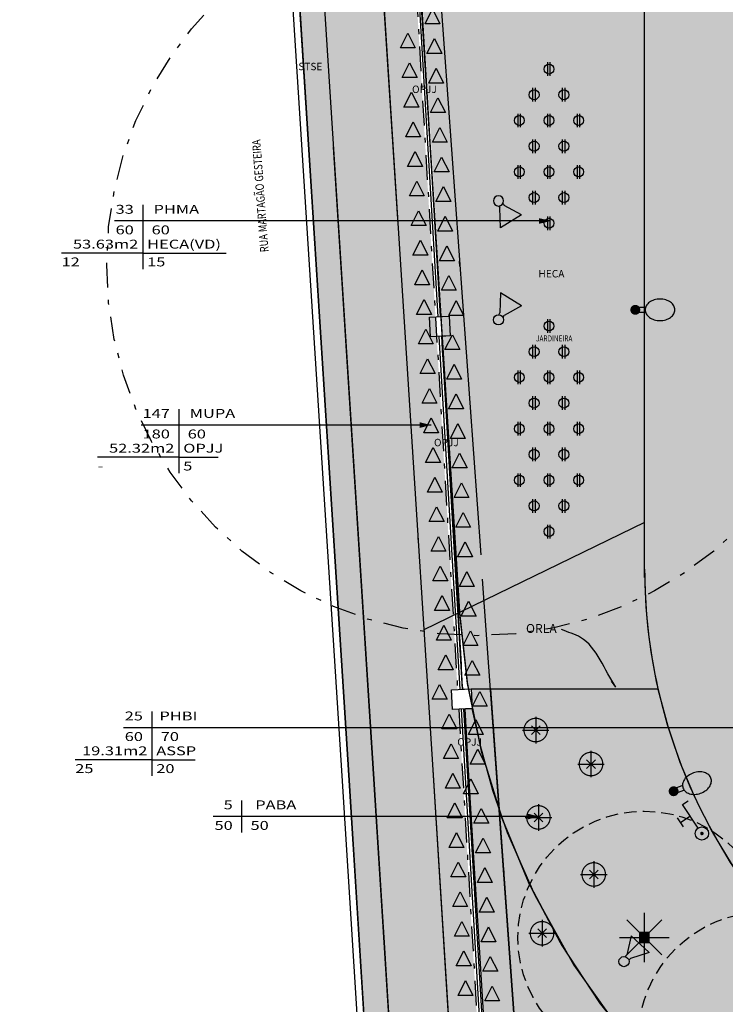
# Model space of a CAD drawing. Extents: x 438 to 585, y 567 to 707.
# Drawn here: x 443 to 457, y 598 to 618 of the extents above; entities that cross this region are included whole.
import ezdxf
from ezdxf.enums import TextEntityAlignment as Align

# ---------------------------------------------------------------- set-up
doc = ezdxf.new("R2010")
doc.units = 0
for name, pattern in [('DASHDOT', [1, 0.5, -0.25, 0, -0.25]), ('DIVIDE', [31.75, 12.7, -6.35, 0, -6.35, 0, -6.35]), ('HIDDEN', [0.375, 0.25, -0.125])]:
    doc.linetypes.add(name, pattern=pattern)
for name, color, linetype in [('_ALV-MODULAR', 5, 'Continuous'), ('FOR_CONTROL', 2, 'DIVIDE'), ('FOR_LEGENDA', 2, 'Continuous'), ('LEGENDA', 2, 'Continuous'), ('MEIOFIO', 241, 'Continuous'), ('PA_CAIX', 1, 'Continuous'), ('PA_COPAS_LEV', 104, 'DASHDOT'), ('PA_COTA', 12, 'Continuous'), ('PA_ELHI', 162, 'Continuous'), ('PA_EXTE', 3, 'Continuous'), ('PA_JARD', 93, 'Continuous'), ('PA_PROJ_I', 2, 'DASHDOT'), ('PA_PROJ_S', 2, 'HIDDEN'), ('PA_SOLI_4', 41, 'Continuous'), ('PLANTIO1', 2, 'Continuous'), ('TERRENO', 151, 'Continuous'), ('TEXTO2', 2, 'Continuous'), ('TEXTO5', 7, 'Continuous')]:
    doc.layers.add(name, color=color, linetype=linetype)
doc.styles.add('75-G', font='romans.shx', dxfattribs={"width": 0.8, "height": 0.17})
doc.styles.add('75-P', font='romans.shx', dxfattribs={"width": 0.8, "height": 0.12})
doc.styles.add('COTA', font='romans.shx', dxfattribs={"width": 1.25})
doc.styles.add('R60', font='Arial Regular.ttf', dxfattribs={"height": 0.15})
doc.styles.add('R80', font='simplex', dxfattribs={"width": 1.35, "height": 0.18})
doc.dimstyles.new('LEADER', dxfattribs={"dimscale": 0.1, "dimtxt": 1.8, "dimasz": 1.5, "dimexe": 0, "dimexo": 2, "dimgap": 1, "dimtad": 0, "dimdec": 1, "dimlfac": 100, "dimdsep": 46, "dimtxsty": 'COTA', "dimblk": 'ORIGIN', "dimcen": 2.5, "dimse1": 1, "dimse2": 1, "dimsd1": 1, "dimsd2": 1, "dimclrd": 256, "dimclre": 256, "dimclrt": 2, "dimadec": 0, "dimazin": 0, "dimtfac": 1, "dimtdec": 1, "dimtix": 1, "dimtofl": 0, "dimtmove": 0, "dimatfit": 3, "dimldrblk": 'setaleader', "dimfxl": 1, "dimarcsym": 0})

# ---------------------------------------------------------------- blocks, each defined once
blk = doc.blocks.new('SBEHPRO3')
at = {"layer": 'PA_ELHI'}
blk.add_hatch(color=256, dxfattribs=at).paths.add_polyline_path([(3.62, 1.88), (1.02, 0.38), (0.68, 0.38, -0.127121), (0.77, 0, -0.127121), (0.68, -0.38), (1.02, -0.38), (3.62, -1.88)])
for p, q in [((3.62, 1.88), (1.02, 0.38)), ((3.62, -1.88), (3.62, 1.88)), ((0.68, 0.38), (1.02, 0.38)), ((0.68, -0.38), (1.02, -0.38)), ((3.62, -1.88), (1.02, -0.38))]:
    blk.add_line(p, q, dxfattribs=at)
blk.add_circle((0, 0), 0.774, dxfattribs=at)
blk = doc.blocks.new('SBEHPRO1')
at = {"layer": 'PA_ELHI'}
for p, q in [((3.62, 1.88), (1.02, 0.38)), ((3.62, -1.88), (3.62, 1.88)), ((0.68, 0.38), (1.02, 0.38)), ((0.68, -0.38), (1.02, -0.38)), ((3.62, -1.88), (1.02, -0.38))]:
    blk.add_line(p, q, dxfattribs=at)
blk.add_circle((0, 0), 0.774, dxfattribs=at)
blk = doc.blocks.new('SBEHTOR3')
at = {"layer": 'PA_ELHI'}
for p, q in [((2.38, 1.88), (4.03, 1.88)), ((3.15, 0.13), (3.15, 1.88)), ((1, 0.13), (5.3, 0.13)), ((5.3, 0.13), (5.3, -0.88))]:
    blk.add_line(p, q, dxfattribs=at)
at = {"layer": 'PA_ELHI', "const_width": 0.267}
blk.add_lwpolyline([(-0.13, 0.13, 1), (0.13, 0.13, 1)], format="xyb", close=True, dxfattribs=at)
at = {"layer": 'PA_ELHI'}
blk.add_circle((0, 0.13), 1, dxfattribs=at)
blk = doc.blocks.new('SBEHP101')
at = {"layer": 'PA_ELHI'}
for p, q in [((0.68, 0.43), (1.56, 0.43)), ((0.68, -0.32), (1.56, -0.32))]:
    blk.add_line(p, q, dxfattribs=at)
blk.add_lwpolyline([(6.03, 0.05, 0.130434), (5.88, 0.65, 0.106497), (5.37, 1.21, 0.084121), (4.67, 1.55, 0.073106), (3.78, 1.68, 0.073106), (2.89, 1.55, 0.084121), (2.19, 1.21, 0.106497), (1.69, 0.65, 0.130434), (1.53, 0.05, 0.130434), (1.69, -0.54, 0.106497), (2.19, -1.1, 0.084121), (2.89, -1.45, 0.073106), (3.78, -1.58, 0.073106), (4.67, -1.45, 0.084121), (5.37, -1.1, 0.106497), (5.88, -0.54, 0.130434)], format="xyb", close=True, dxfattribs=at)
at = {"layer": 'PA_ELHI', "const_width": 0.75}
blk.add_lwpolyline([(-0.34, 0.05, 1), (0.41, 0.05, 1)], format="xyb", close=True, dxfattribs=at)
blk = doc.blocks.new('PL10')
at = {"layer": 'PLANTIO1'}
for p, q in [((0, 0.5), (0, -0.5)), ((-0.354, 0.354), (0.354, -0.354)), ((-0.354, -0.354), (0.354, 0.354)), ((-0.5, 0), (0.5, 0)), ((0.1, 0.1), (-0.1, 0.1)), ((-0.1, 0.1), (-0.1, -0.1)), ((0.1, -0.1), (0.1, 0.1)), ((-0.1, -0.1), (0.1, -0.1))]:
    blk.add_line(p, q, dxfattribs=at)
blk.add_lwpolyline([(-0.179, 0.019, 0.1, 0.1, 1), (-0.179, 0.019, 0, 0, 0)], format="xyseb", dxfattribs=at)
blk.add_solid([(-0.1, 0.1), (-0.1, -0.1), (0.1, 0.1), (0.1, -0.1)], dxfattribs=at)
blk = doc.blocks.new('PL65')
at = {"layer": 'PLANTIO1'}
for p, q in [((-0.025, -0.138), (-0.025, 0.138)), ((0.025, -0.138), (0.025, 0.138))]:
    blk.add_line(p, q, dxfattribs=at)
blk.add_lwpolyline([(-0.05, 0, 0.1, 0.1, 1), (-0.05, 0, 0, 0, 0)], format="xyseb", dxfattribs=at)
blk.add_circle((0, 0), 0.1, dxfattribs=at)
blk = doc.blocks.new('SETA')
blk.add_solid([(0, 0), (0.234, -0.058), (0.234, 0.058)])
blk = doc.blocks.new('PL32')
at = {"layer": 'PLANTIO1'}
for p, q in [((0, 0.269), (0, -0.269)), ((-0.269, 0), (0.269, 0)), ((-0.088, -0.088), (0.088, 0.088)), ((-0.088, 0.088), (0.088, -0.088))]:
    blk.add_line(p, q, dxfattribs=at)
at = {"layer": 'PLANTIO1', "const_width": 0.025}
blk.add_lwpolyline([(-0.237, 0, 1), (0.238, 0, 1)], format="xyb", close=True, dxfattribs=at)
at = {"layer": 'PLANTIO1'}
blk.add_lwpolyline([(-0.179, 0.019, 0.1, 0.1, 1), (-0.179, 0.019, 0, 0, 0)], format="xyseb", dxfattribs=at)
blk = doc.blocks.new('PL34')
at = {"layer": 'PLANTIO1'}
blk.add_lwpolyline([(-0.107, -0.018, 0.1, 0.1, 1), (-0.107, -0.018, 0, 0, 0)], format="xyseb", dxfattribs=at)
blk.add_lwpolyline([(-0.15, -0.15), (0, 0.15), (0.15, -0.15)], close=True, dxfattribs=at)
blk = doc.blocks.new('_Origin')
at = {"color": 0, "lineweight": -2}
blk.add_line((0, 0), (-1, 0), dxfattribs=at)
at = {"color": 14, "lineweight": -2}
blk.add_circle((0, 0), 0.5, dxfattribs=at)
blk = doc.blocks.new('setaleader')
at = {"layer": 'PA_COTA'}
h = blk.add_hatch(color=256, dxfattribs=at)
h.paths.add_polyline_path([(-0.11, 0), (0, 0), (-1.05, 1.05), (-1.05, 0.69)])
h.paths.add_polyline_path([(0, 0), (-0.11, 0), (-1.05, -0.69), (-1.05, -1.05)])
blk.add_line((0, 0), (-1, 0), dxfattribs=at)

msp = doc.modelspace()

# ---------------------------------------------------------------- hatches: boundary and pattern name
at = {"layer": 'PA_JARD'}
for points in [[(450.327601, 626.674356), (449.61843, 626.674356), (450.667641, 610.253155), (451.280425, 610.58756)], [(455.418035, 625.984356), (455.418035, 626.534356), (454.324979, 626.534356), (454.324979, 624.584356), (452.764979, 624.584356), (451.264979, 624.584356), (451.264979, 626.524356), (450.714834, 626.524356), (450.714834, 626.329356), (450.442028, 626.329356), (451.430232, 610.305902), (455.418035, 611.694726)], [(450.45505, 586.642625), (449.437212, 602.849641), (447.995241, 625.417934), (448.051556, 625.646439), (448.179696, 625.930219), (448.304295, 626.111731), (448.442331, 626.261973), (449.936212, 602.881252), (450.032929, 601.341234), (450.157443, 599.3586), (450.262126, 597.691726), (450.340614, 596.44197), (450.478753, 595.313867), (450.821149, 593.844421), (451.189121, 592.584173), (451.364863, 591.382709), (451.388174, 590.373654), (451.266404, 589.155242), (451.065957, 588.249614), (450.831591, 587.520083)], [(463.738253, 592.339855), (463.738253, 596.344514, 0.011186167), (463.52381, 596.408183, -0.338215024), (455.418035, 607.020603), (455.418035, 607.959752), (451.678625, 606.142056), (451.68028, 606.115846, 0.025502869), (451.853625, 604.596525), (451.912487, 604.599814), (451.9348, 604.200437), (451.924995, 604.199889, 0.304935263)], [(451.659645, 604.185064), (451.535423, 604.178123), (451.51311, 604.577501), (451.635995, 604.584366), (451.547507, 606.078321), (450.952855, 605.789266), (451.133812, 602.957117), (451.534082, 596.583623, 0.059609928), (452.064722, 593.862687, -0.011633183), (452.319028, 593.052514), (452.10611, 596.647272), (451.981887, 596.640331), (451.959574, 597.039709), (452.082459, 597.046574)], [(451.924995, 604.199889), (452.08988, 603.452002), (452.343218, 602.549857), (452.641061, 601.694815), (453.195835, 600.424011), (453.989266, 599.011766), (454.850113, 597.794678), (456.49394, 596.016406), (457.638101, 595.063959), (458.831572, 594.253643), (460.038927, 593.590258), (461.505417, 592.964498), (462.987686, 592.508534), (463.738253, 592.339855), (463.738253, 592.269356), (455.433129, 592.274356), (455.433129, 592.424356), (455.033129, 592.424356), (455.033129, 592.274356), (454.303212, 592.274356), (453.940372, 592.308411), (453.470428, 592.461129), (452.965739, 592.80532), (452.703227, 593.10966), (452.551984, 593.366626), (452.454628, 593.603683), (452.405909, 593.994454), (452.32658, 595.294402), (452.243248, 596.654934), (452.381264, 596.662644), (452.358951, 597.062022), (452.219187, 597.054213), (452.070871, 599.484632), (451.967173, 601.1834), (451.851861, 603.069871), (451.789152, 604.192299)]]:
    msp.add_hatch(color=256, dxfattribs=at).paths.add_polyline_path(points)
h = msp.add_hatch(color=256, dxfattribs=at)
h.paths.add_polyline_path([(455.418035, 612.845519), (451.400459, 610.653065), (451.678659, 606.142127), (455.418035, 607.907667)])
h.paths.add_polyline_path([(451.280425, 610.58756), (450.667641, 610.253155), (450.952224, 605.799143), (451.547399, 606.080153)])
at = {"layer": 'PA_SOLI_4'}
h = msp.add_hatch(color=256, dxfattribs=at)
h.paths.add_polyline_path([(466.538035, 620.534356), (461.593035, 620.534356), (461.593035, 618.034356), (464.068035, 618.034356), (466.538035, 618.034356)])
h.paths.add_polyline_path([(464.237038, 619.060809), (463.737038, 619.060809), (463.737038, 619.560809), (464.237038, 619.560809)], flags=16)
h.paths.add_polyline_path([(461.538035, 620.534356), (461.593035, 620.534356), (461.593035, 625.984356), (459.593035, 625.984356), (459.593035, 618.034356), (461.538035, 618.034356)])
h.paths.add_polyline_path([(459.593035, 625.984356), (455.418035, 625.984356), (455.418035, 618.034356), (459.593035, 618.034356)])
h.paths.add_polyline_path([(466.543035, 625.984356), (462.183035, 625.984356), (462.183035, 625.834356), (461.593035, 625.834356), (461.593035, 623.274356), (462.183035, 623.274356), (462.183035, 623.034356), (461.593035, 623.034356), (461.593035, 620.534356), (466.543035, 620.534356)])
h.paths.add_polyline_path([(463.752514, 619.170809), (464.221562, 619.170809), (464.221562, 619.470809), (463.752514, 619.470809)], flags=8)
for points in [[(450.019624, 620.395264, 0.041857819), (448.845176, 619.957051), (449.284913, 613.074731), (450.48736, 613.074731)], [(450.48736, 613.074731), (449.284913, 613.074731), (449.734469, 606.038741, 0.041857819), (450.955137, 605.753561)], [(451.133812, 602.957117), (450.955137, 605.753561, -0.041857819), (449.734469, 606.038741), (449.936212, 602.881252), (450.291676, 597.221207, -0.076172368), (451.499857, 597.128578)]]:
    msp.add_hatch(color=256, dxfattribs=at).paths.add_polyline_path(points)
h = msp.add_hatch(color=256, dxfattribs=at)
h.paths.add_polyline_path([(459.593035, 618.034356), (457.265535, 618.034356), (457.265535, 610.824356), (459.593035, 610.824356)])
h.paths.add_polyline_path([(457.265535, 618.034356), (455.418035, 618.034356), (455.418035, 610.824356), (457.265535, 610.824356)])
h = msp.add_hatch(color=256, dxfattribs=at)
edge = h.paths.add_edge_path()
edge.add_spline(control_points=[(462.538663, 601.634356), (461.424193, 602.575258), (460.705572, 603.987645), (460.246118, 605.421165), (460.237485, 605.44839)], knot_values=[5.863792078, 5.863792078, 5.863792078, 5.863792078, 10.234869144, 10.319466537, 10.319466537, 10.319466537, 10.319466537], degree=3, periodic=0)
edge.add_line((460.237485, 605.44839), (460.237029, 605.44839))
edge.add_spline(control_points=[(460.237029, 605.44839), (459.861018, 606.799017), (459.727027, 607.441686), (459.593035, 608.084356)], knot_values=[11.054240493, 11.054240493, 11.054240493, 11.054240493, 13.034009485, 13.034009485, 13.034009485, 13.034009485], degree=3, periodic=0)
edge.add_line((459.593035, 608.084356), (459.593035, 610.824356))
edge.add_line((459.593035, 610.824356), (457.265535, 610.824356))
edge.add_line((457.265535, 610.824356), (457.265535, 607.239076))
edge.add_arc((466.83059, 607.308569), 9.565307, 180.416264, 234.1484803)
edge.add_line((461.228316, 599.555529), (462.842952, 601.450721))
edge.add_spline(control_points=[(462.842952, 601.450721), (462.745571, 601.508794), (462.644231, 601.569944), (462.538663, 601.634356)], knot_values=[4.438073905, 4.438073905, 4.438073905, 4.438073905, 4.557834312, 4.557834312, 4.557834312, 4.557834312], degree=3, periodic=0)
h.paths.add_polyline_path([(458.956275, 605.60893), (458.456275, 605.60893), (458.456275, 606.10893), (458.956275, 606.10893)], flags=16)
h.paths.add_polyline_path([(457.265535, 607.239076), (457.265535, 610.824356), (455.418035, 610.824356), (455.418035, 607.020603, 0.241072092), (459.985868, 598.097195), (461.228316, 599.555529, -0.238843333)])
h.paths.add_polyline_path([(458.471751, 605.71893), (458.940799, 605.71893), (458.940799, 606.01893), (458.471751, 606.01893)], flags=8)

# ---------------------------------------------------------------- linework, layer by layer
at = {"layer": '_ALV-MODULAR'}
for points in [[(451.467419, 612.136682), (451.489732, 611.737305), (451.090355, 611.714992), (451.068042, 612.114369)], [(451.912487, 604.599814), (451.9348, 604.200437), (451.535423, 604.178123), (451.51311, 604.577501)]]:
    msp.add_lwpolyline(points, close=True, dxfattribs=at)
at = {"layer": 'FOR_CONTROL'}
msp.add_line((451.189832, 619.974839), (452.570263, 600.866018), dxfattribs=at)
for points in [[(450.705855, 626.674356), (449.61843, 626.674356), (451.133812, 602.957117), (451.534082, 596.583623, 0.082385185), (452.43418, 592.872142, 0.236236373), (454.428204, 591.724356), (460.809514, 591.724356), (463.738253, 591.724356), (463.738253, 592.774356), (455.433129, 592.774356), (454.453312, 592.818973, -0.452583231), (453.055399, 594.150448)], [(450.893559, 593.642581, -0.052463579), (450.320275, 596.765818), (449.936212, 602.881252), (448.442331, 626.261973, 0.163442475), (447.995241, 625.417934), (449.437212, 602.849641), (450.45505, 586.642625, 0.200233512)], [(455.418035, 619.274173), (451.044664, 619.274173), (450.870024, 619.264416, 0.013996869), (450.891354, 618.791002), (451.256527, 612.625665, 0.006672518), (451.289434, 612.126738), (451.467419, 612.136682), (451.489732, 611.737305), (451.316429, 611.727622, 0.020030401), (451.342648, 611.22831), (451.706276, 605.08907, 0.013397218), (451.735839, 604.589944), (451.912487, 604.599814), (455.687715, 604.599814, -0.055528987), (455.418035, 607.020603)], [(455.687715, 604.592312), (452.300531, 604.592312), (453.055399, 594.142946, 0.452583231), (454.453312, 592.811471), (455.433129, 592.766854), (461.127297, 592.766854, -0.22165897), (463.738253, 594.988496), (463.738253, 596.344514, -0.282908593)]]:
    msp.add_lwpolyline(points, format="xyb", close=True, dxfattribs=at)
at = {"layer": 'FOR_LEGENDA'}
for p, q in [((445.271906, 613.737185), (445.271906, 613.089185)), ((445.271906, 613.413185), (443.631334, 613.413185)), ((445.271906, 613.413185), (446.961334, 613.413185)), ((446.001306, 609.609385), (446.001306, 608.961385)), ((446.001306, 609.285385), (444.360734, 609.285385)), ((446.001306, 609.285385), (446.799734, 609.285385)), ((445.456114, 603.489314), (445.456114, 602.841314)), ((445.456114, 603.165314), (443.908114, 603.165314)), ((445.456114, 603.165314), (446.335543, 603.165314))]:
    msp.add_line(p, q, dxfattribs=at)
at = {"layer": 'LEGENDA'}
for p, q in [((445.271872, 614.3852), (445.271872, 613.7372)), ((446.412301, 614.0612), (444.698444, 614.0612)), ((446.900946, 614.0612), (446.412301, 614.0612)), ((453.516453, 614.0612), (446.900946, 614.0612)), ((446.001293, 610.257416), (446.001293, 609.609416)), ((447.141722, 609.933416), (445.242722, 609.933416)), ((447.957298, 609.933416), (447.141722, 609.933416)), ((451.103094, 609.933416), (447.957298, 609.933416)), ((445.456114, 604.137314), (445.456114, 603.489314)), ((446.376686, 603.813314), (444.882686, 603.813314)), ((446.495514, 603.813314), (446.376686, 603.813314)), ((461.90783, 603.813314), (446.495514, 603.813314)), ((447.271624, 602.340054), (447.271624, 601.692054)), ((448.377338, 602.016054), (446.698196, 602.016054)), ((448.798856, 602.016054), (448.377338, 602.016054)), ((453.28893, 602.016054), (448.798856, 602.016054))]:
    msp.add_line(p, q, dxfattribs=at)
at = {"layer": 'MEIOFIO'}
msp.add_line((455.418035, 607.020603), (455.418035, 625.984356), dxfattribs=at)
at = {"layer": 'PA_CAIX'}
for points in [[(450.813413, 619.261253), (451.236168, 612.123762)], [(450.863335, 619.264042), (451.28609, 612.126551)], [(451.259818, 611.72446), (451.682573, 604.586968)], [(451.309741, 611.727249), (451.732495, 604.589758)], [(451.706224, 604.187666), (452.129037, 597.049176)], [(451.756136, 604.190622), (452.17896, 597.051966)], [(451.756146, 604.190455), (452.17896, 597.051966)]]:
    msp.add_lwpolyline(points, dxfattribs=at)
at = {"layer": 'PA_COPAS_LEV'}
msp.add_circle((452.045083, 613.17394), 7.5, dxfattribs=at)
at = {"layer": 'PA_EXTE'}
for p, q in [((455.418035, 606.849712), (455.418035, 625.984356)), ((451.912487, 604.599814), (455.687715, 604.599814))]:
    msp.add_line(p, q, dxfattribs=at)
for points in [[(442.785566, 704.758907), (449.297492, 602.84079), (450.804509, 578.844572), (450.934775, 576.774712), (451.350824, 574.679543), (452.200215, 572.922483), (452.766581, 572.105258)], [(442.925467, 704.764925), (449.437212, 602.849641), (450.944234, 578.853356), (451.073912, 576.792823), (451.484657, 574.724364), (452.319663, 572.997061), (452.78971, 572.398835)], [(449.61843, 626.674356), (451.133812, 602.957117), (451.537748, 596.525247)], [(448.442331, 626.261973), (449.936212, 602.881252), (450.340614, 596.44197)]]:
    msp.add_lwpolyline(points, dxfattribs=at)
msp.add_arc((466.418035, 607.020603), 11, 180, 254.7452374, dxfattribs=at)
at = {"layer": 'PA_JARD'}
msp.add_line((455.418035, 607.959752), (450.952855, 605.789266), dxfattribs=at)
msp.add_lwpolyline([(450.45505, 586.642625), (449.437212, 602.849641), (447.995241, 625.417934), (448.051556, 625.646439), (448.179696, 625.930219), (448.304295, 626.111731), (448.442331, 626.261973), (449.936212, 602.881252), (450.032929, 601.341234), (450.157443, 599.3586), (450.262126, 597.691726), (450.340614, 596.44197), (450.478753, 595.313867), (450.821149, 593.844421), (451.189121, 592.584173), (451.364863, 591.382709), (451.388174, 590.373654), (451.266404, 589.155242), (451.065957, 588.249614), (450.831591, 587.520083)], close=True, dxfattribs=at)
for points in [[(452.219187, 597.054213), (452.070871, 599.484632), (451.967173, 601.1834), (451.851861, 603.069871), (451.789152, 604.192299), (451.924995, 604.199889)], [(451.924995, 604.199889), (452.08988, 603.452002), (452.343218, 602.549857), (452.641061, 601.694815), (453.195835, 600.424011), (453.989266, 599.011766), (454.850113, 597.794678)]]:
    msp.add_lwpolyline(points, dxfattribs=at)
at = {"layer": 'PA_PROJ_I', "linetype": 'DASHDOT'}
for points in [[(449.824914, 635.16138), (451.635995, 604.584366)], [(451.659645, 604.185064), (452.082459, 597.046574)]]:
    msp.add_lwpolyline(points, dxfattribs=at)
at = {"layer": 'PA_PROJ_S'}
for centre, radius in [((455.410661, 599.570462), 2.553937), ((457.842049, 597.537574), 2.548624)]:
    msp.add_circle(centre, radius, dxfattribs=at)
at = {"layer": 'TERRENO', "color": 2, "const_width": 0.03}
msp.add_lwpolyline([(541.547564, 655.120057), (527.647326, 633.822426), (526.836385, 633.947341), (527.467532, 625.018522), (529.653595, 599.966785), (529.943035, 592.054356), (466.650891, 592.054356, -0.395992673), (451.68028, 606.115846), (450.230857, 629.071236), (449.450396, 643.899637), (448.094566, 664.699645), (445.597593, 704.744934), (449.234784, 704.789597), (482.649367, 707.024114), (485.957142, 685.067897), (488.777154, 667.697201), (492.380361, 639.326822), (499.584654, 644.993878), (527.344692, 667.76203)], format="xyb", dxfattribs=at)

# ---------------------------------------------------------------- block references
at = {"layer": 'LEGENDA', "rotation": 180}
for p in [(453.516453, 614.0612), (451.103094, 609.933416), (453.28893, 602.016054)]:
    msp.add_blockref('SETA', p, dxfattribs=at)
at = {"layer": 'PA_ELHI'}
for name, p, xscale, yscale, zscale, rotation in [('SBEHPRO1', (452.464949, 614.467002), -0.1333333333333586, 0.1333333333333258, 0.1333333333333333, 121.4500210766431), ('SBEHPRO1', (452.464949, 612.062793), 0.1333333333333586, 0.1333333333333586, 0.1333333333333586, 58.54997892335692), ('SBEHP101', (456.00204, 602.519537), 0.1333333333332968, 0.1333333333332968, 0.1333333333332968, 19.2757122930077), ('SBEHTOR3', (456.590226, 601.68255), 0.1333333333333382, 0.1333333333333382, 0.1333333333333382, 123.711342171056), ('SBEHPRO3', (455.000311, 599.081554), 0.1333333333333693, 0.1333333333333693, 0.1333333333333693, 47.23991531133757)]:
    msp.add_blockref(name, p, dxfattribs=dict(at, xscale=xscale, yscale=yscale, zscale=zscale, rotation=rotation))
at = {"layer": 'PA_ELHI', "xscale": 0.1333333333333258, "yscale": 0.1333333333333258, "zscale": 0.1333333333333258}
msp.add_blockref('SBEHP101', (455.224868, 612.257914), dxfattribs=at)
at = {"layer": 'PLANTIO1'}
for name, p in [('PL34', (451.131082, 618.199576)), ('PL34', (450.630259, 617.712387)), ('PL34', (451.167548, 617.600685)), ('PL34', (450.666724, 617.113496)), ('PL65', (453.484597, 617.133288)), ('PL34', (451.204014, 617.001795)), ('PL34', (450.70319, 616.514605)), ('PL65', (453.184597, 616.613673)), ('PL65', (453.784597, 616.613673)), ('PL34', (451.240479, 616.402904)), ('PL65', (452.884597, 616.094058)), ('PL65', (453.484597, 616.094058)), ('PL65', (454.084597, 616.094058)), ('PL34', (450.739656, 615.915714)), ('PL34', (451.276945, 615.804013)), ('PL65', (453.184597, 615.574442)), ('PL65', (453.784597, 615.574442)), ('PL34', (450.776122, 615.316823)), ('PL34', (451.313411, 615.205122)), ('PL65', (452.884597, 615.054827)), ('PL65', (453.484597, 615.054827)), ('PL65', (454.084597, 615.054827)), ('PL34', (450.812587, 614.717932)), ('PL34', (451.349877, 614.606231)), ('PL65', (453.184597, 614.535212)), ('PL65', (453.784597, 614.535212)), ('PL34', (450.849053, 614.119041)), ('PL34', (451.386342, 614.00734)), ('PL65', (453.484597, 614.015597)), ('PL34', (450.885519, 613.520151)), ('PL34', (451.422808, 613.40845)), ('PL34', (450.921985, 612.92126)), ('PL34', (451.459274, 612.809559)), ('PL34', (450.95845, 612.322369)), ('PL34', (451.608389, 612.302742)), ('PL65', (453.484597, 611.937136)), ('PL34', (450.994916, 611.723478)), ('PL34', (451.532205, 611.611777)), ('PL65', (453.184597, 611.41752)), ('PL65', (453.784597, 611.41752)), ('PL34', (451.031382, 611.124587)), ('PL34', (451.568671, 611.012886)), ('PL65', (452.884597, 610.897905)), ('PL65', (453.484597, 610.897905)), ('PL65', (454.084597, 610.897905)), ('PL34', (451.067848, 610.525696)), ('PL34', (451.605137, 610.413995)), ('PL65', (453.184597, 610.37829)), ('PL65', (453.784597, 610.37829)), ('PL34', (451.104314, 609.926805)), ('PL65', (452.884597, 609.858675)), ('PL65', (453.484597, 609.858675)), ('PL65', (454.084597, 609.858675)), ('PL34', (451.641603, 609.815104)), ('PL34', (451.140779, 609.327915)), ('PL65', (453.184597, 609.339059)), ('PL65', (453.784597, 609.339059)), ('PL34', (451.678068, 609.216214)), ('PL34', (451.177245, 608.729024)), ('PL65', (452.884597, 608.819444)), ('PL65', (453.484597, 608.819444)), ('PL65', (454.084597, 608.819444)), ('PL34', (451.714534, 608.617323)), ('PL65', (453.184597, 608.299829)), ('PL65', (453.784597, 608.299829)), ('PL34', (451.213711, 608.130133)), ('PL34', (451.751, 608.018432)), ('PL65', (453.484597, 607.780214)), ('PL34', (451.250177, 607.531242)), ('PL34', (451.787466, 607.419541)), ('PL34', (451.286642, 606.932351)), ('PL34', (451.823931, 606.82065)), ('PL34', (451.323108, 606.33346)), ('PL34', (451.860397, 606.221759)), ('PL34', (451.359574, 605.73457)), ('PL34', (451.896863, 605.622869)), ('PL34', (451.39604, 605.135679)), ('PL34', (451.933329, 605.023978)), ('PL34', (451.273488, 604.536788)), ('PL34', (452.085444, 604.396205)), ('PL34', (451.468971, 603.937897)), ('PL32', (453.215623, 603.765139)), ('PL34', (452.00626, 603.826196)), ('PL34', (451.505437, 603.339006)), ('PL34', (452.042726, 603.227305)), ('PL32', (454.33356, 603.077925)), ('PL34', (451.541903, 602.740115)), ('PL34', (451.903493, 602.628414)), ('PL34', (451.578368, 602.141224)), ('PL32', (453.270602, 601.997745)), ('PL34', (452.115658, 602.029523)), ('PL34', (451.614834, 601.542334)), ('PL34', (452.152123, 601.430633)), ('PL34', (451.6513, 600.943443)), ('PL32', (454.388539, 600.844333)), ('PL34', (452.188589, 600.831742)), ('PL34', (451.687766, 600.344552)), ('PL34', (452.225055, 600.232851)), ('PL10', (455.410661, 599.570462)), ('PL34', (451.724231, 599.745661)), ('PL32', (453.34391, 599.654306)), ('PL34', (452.261521, 599.63396)), ('PL34', (451.760697, 599.14677)), ('PL34', (452.297986, 599.035069)), ('PL34', (451.797163, 598.547879)), ('PL34', (452.334452, 598.436178))]:
    msp.add_blockref(name, p, dxfattribs=at)

# ---------------------------------------------------------------- texts
at = {"layer": 'FOR_LEGENDA', "style": 'R60'}
for s, p in [('STSE', (448.66042, 617.185883)), ('OPJJ', (450.966562, 616.725162)), ('HECA', (453.534097, 612.994329)), ('OPJJ', (451.410452, 609.580154)), ('OPJJ', (451.880067, 603.524027))]:
    msp.add_text(s, height=0.15, dxfattribs=at).set_placement(p, align=Align.MIDDLE_CENTER)
at = {"layer": 'FOR_LEGENDA', "style": 'R80', "width": 1.35}
for s, p in [('53.63m2', (445.181906, 613.503185)), ('52.32m2', (445.911306, 609.375385)), ('19.31m2', (445.366114, 603.255314))]:
    msp.add_text(s, height=0.18, dxfattribs=at).set_placement(p, align=Align.RIGHT)
for s, p in [('HECA(VD)', (445.361906, 613.503185)), ('OPJJ', (446.091306, 609.375385)), ('ASSP', (445.546114, 603.255314))]:
    msp.add_text(s, height=0.18, dxfattribs=at).set_placement(p)
for s, p in [('12', (443.631334, 613.323185)), ('15', (445.361906, 613.323185)), ('5', (446.091306, 609.195385)), ('-', (444.360734, 609.195385)), ('25', (443.908114, 603.075314)), ('20', (445.546114, 603.075314))]:
    msp.add_text(s, height=0.18, dxfattribs=at).set_placement(p, align=Align.TOP_LEFT)
at = {"layer": 'LEGENDA', "style": 'R80', "width": 1.35}
for s, p in [('33', (445.091872, 614.1512)), ('PHMA', (446.412301, 614.1512)), ('147', (445.821293, 610.023416)), ('MUPA', (447.141722, 610.023416)), ('25', (445.276114, 603.903314)), ('PHBI', (446.376686, 603.903314)), ('5', (447.091624, 602.106054)), ('PABA', (448.377338, 602.106054))]:
    msp.add_text(s, height=0.18, dxfattribs=at).set_placement(p, align=Align.BOTTOM_RIGHT)
for s, p in [('60', (445.091872, 613.9712)), ('180', (445.821293, 609.843416)), ('60', (445.276114, 603.723314)), ('50', (447.091624, 601.926054))]:
    msp.add_text(s, height=0.18, dxfattribs=at).set_placement(p, align=Align.TOP_RIGHT)
for s, p in [('60', (445.451872, 613.9712)), ('60', (446.181293, 609.843416)), ('70', (445.636114, 603.723314)), ('50', (447.451624, 601.926054))]:
    msp.add_text(s, height=0.18, dxfattribs=at).set_placement(p, align=Align.TOP_LEFT)
at = {"layer": 'PA_COTA', "color": 2, "insert": (453.640314, 605.795806), "char_height": 0.18, "attachment_point": 6, "style": 'COTA'}
msp.add_mtext('ORLA', dxfattribs=at)
at = {"layer": 'TEXTO2', "style": '75-P', "width": 0.8}
msp.add_text('JARDINEIRA', height=0.12, dxfattribs=at).set_placement((453.589533, 611.686087), align=Align.MIDDLE_CENTER)
at = {"layer": 'TEXTO5', "color": 2, "style": '75-G', "width": 0.8}
msp.add_text('RUA MARTAGÃO GESTEIRA', height=0.17, rotation=94.1802259, dxfattribs=at).set_placement((447.648734, 614.569919), align=Align.MIDDLE_CENTER)

# ---------------------------------------------------------------- leaders
at = {"layer": 'PA_COTA', "path_type": 1, "annotation_type": 0, "has_hookline": 1, "hookline_direction": 1, "text_width": 0.792857}
msp.add_leader([(454.836816, 604.634141), (454.122578, 605.638563), (453.740314, 605.795806)], dimstyle='LEADER', dxfattribs=at)

doc.saveas('drawing.dxf')
